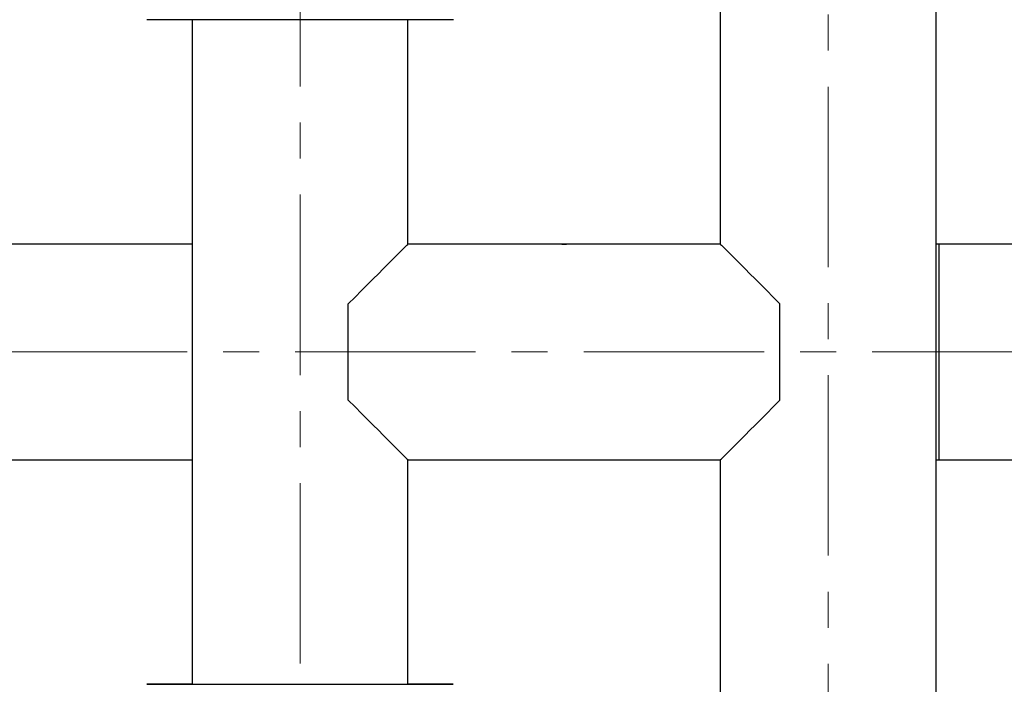
# Model space of a CAD drawing. Extents: x -182547 to -174147, y -83959 to -78019.
# Drawn here: x -175721 to -175688, y -82685 to -82662 of the extents above; entities that cross this region are included whole.
import ezdxf

# ---------------------------------------------------------------- set-up
doc = ezdxf.new("R2010")
doc.units = 0
doc.header["$MEASUREMENT"] = 0
doc.linetypes.add('CENTERX2', pattern=[20.32, 12.7, -2.54, 2.54, -2.54])
doc.layers.get('0').update_dxf_attribs({"linetype": 'CONTINUOUS'})
doc.layers.get('Defpoints').update_dxf_attribs({"linetype": 'CONTINUOUS'})
doc.layers.add('FORMAT', color=7, linetype='CONTINUOUS')
doc.layers.add('中心线层', color=240, linetype='CONTINUOUS')
doc.styles.get("Standard").update_dxf_attribs({"font": 'arial.ttf', "height": 40})
doc.styles.add('样式_1', font='arial.ttf', dxfattribs={"height": 100})
doc.dimstyles.new('副本 STANDAR字体放大2倍', dxfattribs={"dimtxt": 40, "dimasz": 0.18, "dimexe": 0.18, "dimexo": 0.0625, "dimgap": 1, "dimtad": 1, "dimdec": 0, "dimzin": 0, "dimdsep": 46, "dimtxsty": 'Standard', "dimcen": 0.09, "dimadec": 0, "dimazin": 0, "dimtfac": 1, "dimtdec": 0, "dimtofl": 0, "dimtmove": 0, "dimatfit": 3, "dimfxl": 1, "dimtolj": 1, "dimtzin": 0, "dimarcsym": 0})

# ---------------------------------------------------------------- blocks, each defined once
blk = doc.blocks.new('111')
at = {"color": 7, "linetype": 'Continuous', "lineweight": 25}
for p, q in [((-169155.133, -82646.302), (-169155.133, -82669.302)), ((-169139.933, -82707.502), (-169139.933, -82646.302)), ((-169192.333, -82653.502), (-169192.333, -82700.302)), ((-169177.133, -82669.302), (-169177.133, -82653.502)), ((-169192.333, -82669.3), (-169360.133, -82669.3)), ((-169155.133, -82669.3), (-169177.133, -82669.3)), ((-169155.133, -82669.302), (-169177.133, -82669.302)), ((-169166.301, -82669.302), (-169165.964, -82669.302)), ((-169166.157, -82669.302), (-169166.108, -82669.302)), ((-169139.733, -82669.3), (-169139.933, -82669.3)), ((-169181.333, -82680.302), (-169181.333, -82673.502)), ((-169150.933, -82680.302), (-169150.933, -82673.502)), ((-169360.133, -82684.5), (-169192.333, -82684.5)), ((-169177.133, -82684.502), (-169155.133, -82684.502)), ((-169177.133, -82700.302), (-169177.133, -82684.502)), ((-169155.133, -82684.502), (-169155.133, -82707.502)), ((-169139.933, -82684.5), (-169139.733, -82684.5))]:
    blk.add_line(p, q, dxfattribs=at)
at = {"color": 8, "linetype": 'Continuous', "lineweight": 25}
blk.add_line((-169139.733, -82669.3), (-169139.733, -82684.5), dxfattribs=at)
at = {"color": 7, "linetype": 'Continuous', "lineweight": 25, "flags": 128}
for points in [[(-169173.933, -82653.502), (-169173.941, -82653.502), (-169174.011, -82653.502), (-169174.151, -82653.502), (-169174.359, -82653.502), (-169174.634, -82653.502), (-169174.975, -82653.502), (-169175.38, -82653.502), (-169175.844, -82653.502), (-169176.367, -82653.502), (-169176.944, -82653.502), (-169177.571, -82653.502), (-169178.245, -82653.502), (-169178.96, -82653.502), (-169179.714, -82653.502), (-169180.499, -82653.502), (-169181.313, -82653.502), (-169182.148, -82653.502), (-169183, -82653.502), (-169183.864, -82653.502), (-169184.733, -82653.502), (-169185.602, -82653.502), (-169186.465, -82653.502), (-169187.317, -82653.502), (-169188.153, -82653.502), (-169188.966, -82653.502), (-169189.752, -82653.502), (-169190.505, -82653.502), (-169191.221, -82653.502), (-169191.894, -82653.502), (-169192.522, -82653.502), (-169193.098, -82653.502), (-169193.621, -82653.502), (-169194.086, -82653.502), (-169194.49, -82653.502), (-169194.831, -82653.502), (-169195.106, -82653.502), (-169195.314, -82653.502), (-169195.454, -82653.502), (-169195.524, -82653.502), (-169195.533, -82653.502)], [(-169192.333, -82700.302), (-169192.522, -82700.302), (-169193.098, -82700.302), (-169193.621, -82700.302), (-169194.086, -82700.302), (-169194.49, -82700.302), (-169194.831, -82700.302), (-169195.106, -82700.302), (-169195.314, -82700.302), (-169195.454, -82700.302), (-169195.524, -82700.302), (-169195.524, -82700.302), (-169195.454, -82700.302), (-169195.314, -82700.302), (-169195.106, -82700.302), (-169194.831, -82700.302), (-169194.49, -82700.302), (-169194.086, -82700.302), (-169193.621, -82700.302), (-169193.098, -82700.302), (-169192.522, -82700.302), (-169191.894, -82700.302), (-169191.221, -82700.302), (-169190.505, -82700.302), (-169189.752, -82700.302), (-169188.966, -82700.302), (-169188.153, -82700.302), (-169187.317, -82700.302), (-169186.465, -82700.302), (-169185.602, -82700.302), (-169184.733, -82700.302), (-169183.864, -82700.302), (-169183, -82700.302), (-169182.148, -82700.302), (-169181.313, -82700.302), (-169180.499, -82700.302), (-169179.714, -82700.302), (-169178.96, -82700.302), (-169178.245, -82700.302), (-169177.571, -82700.302), (-169176.944, -82700.302), (-169176.367, -82700.302), (-169175.844, -82700.302), (-169175.38, -82700.302), (-169174.975, -82700.302), (-169174.634, -82700.302), (-169174.359, -82700.302), (-169174.151, -82700.302), (-169174.011, -82700.302), (-169173.941, -82700.302), (-169173.941, -82700.302), (-169174.011, -82700.302), (-169174.151, -82700.302), (-169174.359, -82700.302), (-169174.634, -82700.302), (-169174.975, -82700.302), (-169175.38, -82700.302), (-169175.844, -82700.302), (-169176.367, -82700.302), (-169176.944, -82700.302), (-169177.133, -82700.302)], [(-169192.333, -82700.302), (-169192.33, -82700.302), (-169192.277, -82700.302), (-169192.154, -82700.302), (-169191.961, -82700.302), (-169191.7, -82700.302), (-169191.375, -82700.302), (-169190.987, -82700.302), (-169190.541, -82700.302), (-169190.041, -82700.302), (-169189.492, -82700.302), (-169188.898, -82700.302), (-169188.265, -82700.302), (-169187.599, -82700.302), (-169186.906, -82700.302), (-169186.193, -82700.302), (-169185.466, -82700.302), (-169184.733, -82700.302)], [(-169184.733, -82700.302), (-169183.999, -82700.302), (-169183.272, -82700.302), (-169182.559, -82700.302), (-169181.867, -82700.302), (-169181.201, -82700.302), (-169180.568, -82700.302), (-169179.974, -82700.302), (-169179.424, -82700.302), (-169178.924, -82700.302), (-169178.478, -82700.302), (-169178.09, -82700.302), (-169177.765, -82700.302), (-169177.505, -82700.302), (-169177.312, -82700.302), (-169177.188, -82700.302), (-169177.135, -82700.302), (-169177.133, -82700.302)]]:
    blk.add_lwpolyline(points, dxfattribs=at)
at = {"color": 7, "linetype": 'Continuous', "lineweight": 25}
for centre, major_axis, start_param, end_param in [((-169184.733, -82676.902), (7.6, 7.6), 5.176204, 6.283185), ((-169147.533, -82676.902), (7.6, -7.6), 3.141587, 4.248574), ((-169184.733, -82676.902), (7.6, -7.6), 5.176215, 6.283185), ((-169147.533, -82676.902), (7.6, 7.6), 3.141598, 4.248562)]:
    blk.add_ellipse(centre, major_axis=major_axis, ratio=0.000006, start_param=start_param, end_param=end_param, dxfattribs=at)
for points, knots in [([(-169099.744, -82669.3), (-169099.744, -82669.3), (-169099.746, -82669.3), (-169099.778, -82669.3), (-169099.86, -82669.3), (-169100.016, -82669.3), (-169100.237, -82669.3), (-169100.522, -82669.3), (-169100.869, -82669.3), (-169101.277, -82669.3), (-169101.747, -82669.3), (-169102.276, -82669.3), (-169102.864, -82669.3), (-169103.511, -82669.3), (-169104.214, -82669.3), (-169104.974, -82669.3), (-169105.789, -82669.3), (-169106.658, -82669.3), (-169107.578, -82669.3), (-169108.55, -82669.3), (-169109.57, -82669.3), (-169110.639, -82669.3), (-169111.753, -82669.3), (-169112.911, -82669.3), (-169114.112, -82669.3), (-169115.354, -82669.3), (-169116.633, -82669.3), (-169117.95, -82669.3), (-169119.3, -82669.3), (-169120.683, -82669.3), (-169122.096, -82669.3), (-169123.537, -82669.3), (-169125.004, -82669.3), (-169126.494, -82669.3), (-169128.004, -82669.3), (-169129.533, -82669.3), (-169131.079, -82669.3), (-169132.638, -82669.3), (-169134.208, -82669.3), (-169135.787, -82669.3), (-169137.372, -82669.3), (-169138.688, -82669.3), (-169139.475, -82669.3), (-169139.733, -82669.3)], [0, 0, 0, 0, 0.005513, 0.020855, 0.04407, 0.069256, 0.0947, 0.120189, 0.145692, 0.171199, 0.196709, 0.22222, 0.247732, 0.273244, 0.298757, 0.324269, 0.349782, 0.375295, 0.400808, 0.426321, 0.451834, 0.477347, 0.502861, 0.528374, 0.553887, 0.5794, 0.604913, 0.630427, 0.65594, 0.681453, 0.706967, 0.73248, 0.757993, 0.783506, 0.80902, 0.834533, 0.860046, 0.88556, 0.911073, 0.936586, 0.962099, 0.987613, 1, 1, 1, 1]), ([(-169139.733, -82684.5), (-169139.454, -82684.5), (-169138.645, -82684.5), (-169137.307, -82684.5), (-169135.722, -82684.5), (-169134.144, -82684.5), (-169132.574, -82684.5), (-169131.016, -82684.5), (-169129.471, -82684.5), (-169127.942, -82684.5), (-169126.433, -82684.5), (-169124.944, -82684.5), (-169123.478, -82684.5), (-169122.038, -82684.5), (-169120.626, -82684.5), (-169119.245, -82684.5), (-169117.895, -82684.5), (-169116.581, -82684.5), (-169115.302, -82684.5), (-169114.063, -82684.5), (-169112.863, -82684.5), (-169111.707, -82684.5), (-169110.594, -82684.5), (-169109.528, -82684.5), (-169108.509, -82684.5), (-169107.54, -82684.5), (-169106.621, -82684.5), (-169105.755, -82684.5), (-169104.942, -82684.5), (-169104.184, -82684.5), (-169103.483, -82684.5), (-169102.838, -82684.5), (-169102.252, -82684.5), (-169101.726, -82684.5), (-169101.259, -82684.5), (-169100.853, -82684.5), (-169100.508, -82684.5), (-169100.225, -82684.5), (-169100.005, -82684.5), (-169099.847, -82684.5), (-169099.767, -82684.5), (-169099.739, -82684.5), (-169099.728, -82684.5), (-169099.72, -82684.5), (-169099.706, -82684.5), (-169099.688, -82684.5), (-169099.677, -82684.5), (-169099.675, -82684.5)], [0, 0, 0, 0, 0.013325, 0.038648, 0.063971, 0.089294, 0.114618, 0.139941, 0.165265, 0.190588, 0.215912, 0.241235, 0.266559, 0.291882, 0.317206, 0.342529, 0.367853, 0.393176, 0.4185, 0.443823, 0.469147, 0.494471, 0.519794, 0.545118, 0.570441, 0.595765, 0.621089, 0.646412, 0.671736, 0.69706, 0.722384, 0.747708, 0.773032, 0.798357, 0.823682, 0.849007, 0.874334, 0.899662, 0.924995, 0.950337, 0.975711, 0.988288, 0.994578, 0.997726, 0.999324, 0.999861, 1, 1, 1, 1])]:
    blk.add_open_spline(points, degree=3, knots=knots, dxfattribs=at)
at = {"layer": '中心线层', "linetype": 'CENTERX2', "lineweight": 18}
for p, q in [((-169147.533, -82637.902), (-169147.533, -82715.902)), ((-169184.733, -82645.502), (-169184.733, -82708.302)), ((-169131.733, -82676.9), (-169369.133, -82676.9))]:
    blk.add_line(p, q, dxfattribs=at)
blk = doc.blocks.new('*D28')
at = {"layer": 'Defpoints', "color": 0, "transparency": 16777216}
for p in [(-176689.931, -81806.709), (-176689.931, -82673.345), (-174934.474, -82673.345)]:
    blk.add_point(p, dxfattribs=at)
at = {"layer": 'FORMAT', "color": 0, "lineweight": -2, "transparency": 16777216}
for p, q in [((-176689.931, -82673.283), (-176689.931, -81806.529)), ((-174934.474, -82673.283), (-174934.474, -81806.529)), ((-174934.654, -81806.709), (-176689.751, -81806.709))]:
    blk.add_line(p, q, dxfattribs=at)
at = {"layer": 'FORMAT', "color": 0, "transparency": 16777216}
for points in [[(-176689.751, -81806.679), (-176689.751, -81806.739), (-176689.931, -81806.709)], [(-174934.654, -81806.679), (-174934.654, -81806.739), (-174934.474, -81806.709)]]:
    blk.add_solid(points, dxfattribs=at)
at = {"layer": 'FORMAT', "color": 0, "transparency": 16777216, "insert": (-175812.203, -81754.652), "char_height": 100, "attachment_point": 5, "style": '样式_1'}
blk.add_mtext('\\A1;6286', dxfattribs=at)

msp = doc.modelspace()

# ---------------------------------------------------------------- block references
at = {"layer": 'FORMAT', "xscale": 0.48, "yscale": 0.48, "zscale": 0.48}
msp.add_blockref('111', (-94503.019, -42988.432), dxfattribs=at)

# ---------------------------------------------------------------- dimensions: what is measured, and where the dimension line sits
at = {"layer": 'FORMAT'}
dim = msp.add_linear_dim(base=(-176689.931, -81806.709), p1=(-174934.474, -82673.345), p2=(-176689.931, -82673.345), text='6286', dimstyle='副本 STANDAR字体放大2倍', override={"dimtxsty": '样式_1'}, dxfattribs=at)
dim.commit()
dim.dimension.update_dxf_attribs({"geometry": '*D28', "text_midpoint": (-175812.203, -81754.652)})

doc.saveas('drawing.dxf')
